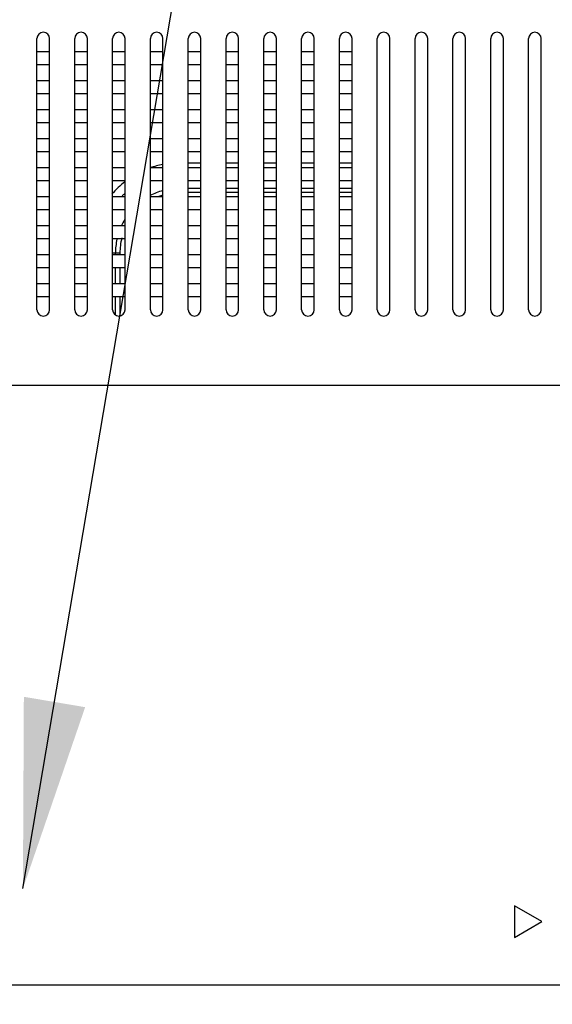
# Model space of a CAD drawing. Units: millimetres. Extents: x -315 to 3884, y -4210 to -2395.
# Drawn here: x 3236 to 3320, y -3372 to -3215 of the extents above; entities that cross this region are included whole.
import ezdxf

# ---------------------------------------------------------------- set-up
doc = ezdxf.new("R2010")
doc.units = ezdxf.units.MM
doc.header["$LTSCALE"] = 65.395
doc.header["$PDMODE"] = 3
doc.header["$PDSIZE"] = 8
doc.layers.get('0').update_dxf_attribs({"linetype": 'CONTINUOUS'})
doc.layers.get('Defpoints').update_dxf_attribs({"linetype": 'CONTINUOUS'})
doc.layers.add('7_ALL_FEATURES', color=7, linetype='CONTINUOUS')
doc.styles.get("Standard").update_dxf_attribs({"font": 'GIL_____.TTF', "width": 0.85})
doc.dimstyles.get("Standard").update_dxf_attribs({"dimtxt": 3.5, "dimasz": 2.5, "dimexe": 1.5, "dimexo": 1, "dimtad": 1, "dimzin": 0, "dimdsep": 46, "dimtxsty": 'Standard', "dimcen": 0.09, "dimadec": 0, "dimazin": 0, "dimtol": 1, "dimtp": 0.01, "dimtm": 0.01, "dimtfac": 1, "dimtofl": 0, "dimtmove": 0, "dimatfit": 3, "dimfxl": 1, "dimtolj": 1, "dimtzin": 0, "dimarcsym": 0})

# ---------------------------------------------------------------- blocks, each defined once
blk = doc.blocks.new('*D15')
at = {"color": 0, "lineweight": -2}
for p, q in [((3226.14, -3363.45), (3226.14, -2972.94)), ((3755.46, -3101.4), (3755.46, -2972.94)), ((3256.14, -2982.94), (3725.46, -2982.94))]:
    blk.add_line(p, q, dxfattribs=at)
at = {"color": 0}
for points in [[(3256.14, -2977.94), (3256.14, -2987.94), (3226.14, -2982.94)], [(3725.46, -2987.94), (3725.46, -2977.94), (3755.46, -2982.94)]]:
    blk.add_solid(points, dxfattribs=at)
at = {"layer": 'Defpoints', "color": 0}
for p in [(3755.46, -2982.94), (3755.46, -3106.4), (3226.14, -3368.45)]:
    blk.add_point(p, dxfattribs=at)
at = {"color": 0, "insert": (3490.8, -2958), "char_height": 30, "attachment_point": 5}
blk.add_mtext('\\A1;{\\A1;529.35mm[20.8inch]}', dxfattribs=at)
blk = doc.blocks.new('*D21')
at = {"color": 0, "lineweight": -2}
for p, q in [((3231.14, -3368.45), (3884.09, -3368.45)), ((3874.09, -3398.45), (3874.09, -3738.45)), ((3231.14, -3768.45), (3884.09, -3768.45))]:
    blk.add_line(p, q, dxfattribs=at)
at = {"color": 0}
for points in [[(3879.09, -3398.45), (3869.09, -3398.45), (3874.09, -3368.45)], [(3869.09, -3738.45), (3879.09, -3738.45), (3874.09, -3768.45)]]:
    blk.add_solid(points, dxfattribs=at)
at = {"layer": 'Defpoints', "color": 0}
for p in [(3226.14, -3368.45), (3226.14, -3768.45), (3874.09, -3768.45)]:
    blk.add_point(p, dxfattribs=at)
at = {"color": 0, "insert": (3849.17, -3581.17), "char_height": 30, "attachment_point": 5, "rotation": 90}
blk.add_mtext('{\\A1;400.00mm[15.7inch]}', dxfattribs=at)

msp = doc.modelspace()

# ---------------------------------------------------------------- linework, layer by layer
at = {"layer": '7_ALL_FEATURES', "color": 7, "linetype": 'Continuous'}
for p, q in [((3238.387, -3261.451), (3238.387, -3218.451)), ((3240.387, -3261.451), (3240.387, -3218.451)), ((3244.387, -3261.451), (3244.387, -3218.451)), ((3246.387, -3261.451), (3246.387, -3218.451)), ((3250.387, -3261.451), (3250.387, -3218.451)), ((3252.387, -3261.451), (3252.387, -3218.451)), ((3256.387, -3261.451), (3256.387, -3218.451)), ((3258.387, -3261.451), (3258.387, -3218.451)), ((3262.387, -3261.451), (3262.387, -3218.451)), ((3264.387, -3261.451), (3264.387, -3218.451)), ((3268.387, -3261.451), (3268.387, -3218.451)), ((3270.387, -3261.451), (3270.387, -3218.451)), ((3274.387, -3261.451), (3274.387, -3218.451)), ((3276.387, -3261.451), (3276.387, -3218.451)), ((3280.387, -3261.451), (3280.387, -3218.451)), ((3282.387, -3261.451), (3282.387, -3218.451)), ((3286.387, -3261.451), (3286.387, -3218.451)), ((3288.387, -3261.451), (3288.387, -3218.451)), ((3292.387, -3261.451), (3292.387, -3218.451)), ((3294.387, -3261.451), (3294.387, -3218.451)), ((3298.387, -3261.451), (3298.387, -3218.451)), ((3300.387, -3261.451), (3300.387, -3218.451)), ((3304.387, -3261.451), (3304.387, -3218.451)), ((3306.387, -3261.451), (3306.387, -3218.451)), ((3310.387, -3261.451), (3310.387, -3218.451)), ((3312.387, -3261.451), (3312.387, -3218.451)), ((3316.387, -3261.451), (3316.387, -3218.451)), ((3318.387, -3261.451), (3318.387, -3218.451)), ((3240.387, -3220.551), (3238.387, -3220.551)), ((3246.387, -3220.551), (3244.387, -3220.551)), ((3252.387, -3220.551), (3250.387, -3220.551)), ((3258.387, -3220.551), (3256.387, -3220.551)), ((3264.387, -3220.551), (3262.387, -3220.551)), ((3270.387, -3220.551), (3268.387, -3220.551)), ((3276.387, -3220.551), (3274.387, -3220.551)), ((3282.387, -3220.551), (3280.387, -3220.551)), ((3288.387, -3220.551), (3286.387, -3220.551)), ((3238.387, -3222.551), (3240.387, -3222.551)), ((3244.387, -3222.551), (3246.387, -3222.551)), ((3250.387, -3222.551), (3252.387, -3222.551)), ((3256.387, -3222.551), (3258.387, -3222.551)), ((3262.387, -3222.551), (3264.387, -3222.551)), ((3268.387, -3222.551), (3270.387, -3222.551)), ((3274.387, -3222.551), (3276.387, -3222.551)), ((3280.387, -3222.551), (3282.387, -3222.551)), ((3286.387, -3222.551), (3288.387, -3222.551)), ((3240.387, -3225.151), (3238.387, -3225.151)), ((3246.387, -3225.151), (3244.387, -3225.151)), ((3252.387, -3225.151), (3250.387, -3225.151)), ((3258.387, -3225.151), (3256.387, -3225.151)), ((3264.387, -3225.151), (3262.387, -3225.151)), ((3270.387, -3225.151), (3268.387, -3225.151)), ((3276.387, -3225.151), (3274.387, -3225.151)), ((3282.387, -3225.151), (3280.387, -3225.151)), ((3288.387, -3225.151), (3286.387, -3225.151)), ((3238.387, -3227.151), (3240.387, -3227.151)), ((3244.387, -3227.151), (3246.387, -3227.151)), ((3250.387, -3227.151), (3252.387, -3227.151)), ((3256.387, -3227.151), (3258.387, -3227.151)), ((3262.387, -3227.151), (3264.387, -3227.151)), ((3268.387, -3227.151), (3270.387, -3227.151)), ((3274.387, -3227.151), (3276.387, -3227.151)), ((3280.387, -3227.151), (3282.387, -3227.151)), ((3286.387, -3227.151), (3288.387, -3227.151)), ((3240.387, -3229.751), (3238.387, -3229.751)), ((3246.387, -3229.751), (3244.387, -3229.751)), ((3252.387, -3229.751), (3250.387, -3229.751)), ((3258.387, -3229.751), (3256.387, -3229.751)), ((3264.387, -3229.751), (3262.387, -3229.751)), ((3270.387, -3229.751), (3268.387, -3229.751)), ((3276.387, -3229.751), (3274.387, -3229.751)), ((3282.387, -3229.751), (3280.387, -3229.751)), ((3288.387, -3229.751), (3286.387, -3229.751)), ((3238.387, -3231.751), (3240.387, -3231.751)), ((3244.387, -3231.751), (3246.387, -3231.751)), ((3250.387, -3231.751), (3252.387, -3231.751)), ((3256.387, -3231.751), (3258.387, -3231.751)), ((3262.387, -3231.751), (3264.387, -3231.751)), ((3268.387, -3231.751), (3270.387, -3231.751)), ((3274.387, -3231.751), (3276.387, -3231.751)), ((3280.387, -3231.751), (3282.387, -3231.751)), ((3286.387, -3231.751), (3288.387, -3231.751)), ((3240.387, -3234.351), (3238.387, -3234.351)), ((3246.387, -3234.351), (3244.387, -3234.351)), ((3252.387, -3234.351), (3250.387, -3234.351)), ((3258.387, -3234.351), (3256.387, -3234.351)), ((3264.387, -3234.351), (3262.387, -3234.351)), ((3270.387, -3234.351), (3268.387, -3234.351)), ((3276.387, -3234.351), (3274.387, -3234.351)), ((3282.387, -3234.351), (3280.387, -3234.351)), ((3288.387, -3234.351), (3286.387, -3234.351)), ((3238.387, -3236.351), (3240.387, -3236.351)), ((3244.387, -3236.351), (3246.387, -3236.351)), ((3250.387, -3236.351), (3252.387, -3236.351)), ((3256.387, -3236.351), (3258.387, -3236.351)), ((3262.387, -3236.351), (3264.387, -3236.351)), ((3268.387, -3236.351), (3270.387, -3236.351)), ((3274.387, -3236.351), (3276.387, -3236.351)), ((3280.387, -3236.351), (3282.387, -3236.351)), ((3286.387, -3236.351), (3288.387, -3236.351)), ((3240.387, -3238.951), (3238.387, -3238.951)), ((3246.387, -3238.951), (3244.387, -3238.951)), ((3252.387, -3238.951), (3250.387, -3238.951)), ((3258.387, -3238.951), (3256.387, -3238.951)), ((3262.387, -3238.123), (3264.387, -3238.123)), ((3264.387, -3238.951), (3262.387, -3238.951)), ((3268.387, -3238.123), (3270.387, -3238.123)), ((3270.387, -3238.951), (3268.387, -3238.951)), ((3274.387, -3238.123), (3276.387, -3238.123)), ((3276.387, -3238.951), (3274.387, -3238.951)), ((3280.387, -3238.123), (3282.387, -3238.123)), ((3282.387, -3238.951), (3280.387, -3238.951)), ((3286.387, -3238.123), (3288.387, -3238.123)), ((3288.387, -3238.951), (3286.387, -3238.951)), ((3238.387, -3240.951), (3240.387, -3240.951)), ((3244.387, -3240.951), (3246.387, -3240.951)), ((3250.387, -3240.951), (3252.387, -3240.951)), ((3256.387, -3240.951), (3258.387, -3240.951)), ((3262.387, -3240.951), (3264.387, -3240.951)), ((3262.387, -3242.159), (3264.387, -3242.159)), ((3268.387, -3240.951), (3270.387, -3240.951)), ((3268.387, -3242.159), (3270.387, -3242.159)), ((3274.387, -3240.951), (3276.387, -3240.951)), ((3274.387, -3242.159), (3276.387, -3242.159)), ((3280.387, -3240.951), (3282.387, -3240.951)), ((3280.387, -3242.159), (3282.387, -3242.159)), ((3286.387, -3240.951), (3288.387, -3240.951)), ((3286.387, -3242.159), (3288.387, -3242.159)), ((3240.387, -3243.551), (3238.387, -3243.551)), ((3246.387, -3243.551), (3244.387, -3243.551)), ((3252.387, -3243.551), (3250.387, -3243.551)), ((3258.387, -3243.551), (3256.387, -3243.551)), ((3264.387, -3242.866), (3262.387, -3242.866)), ((3264.387, -3243.551), (3262.387, -3243.551)), ((3270.387, -3242.866), (3268.387, -3242.866)), ((3270.387, -3243.551), (3268.387, -3243.551)), ((3276.387, -3242.866), (3274.387, -3242.866)), ((3276.387, -3243.551), (3274.387, -3243.551)), ((3282.387, -3242.866), (3280.387, -3242.866)), ((3282.387, -3243.551), (3280.387, -3243.551)), ((3288.387, -3242.866), (3286.387, -3242.866)), ((3288.387, -3243.551), (3286.387, -3243.551)), ((3238.387, -3245.551), (3240.387, -3245.551)), ((3244.387, -3245.551), (3246.387, -3245.551)), ((3250.387, -3245.551), (3252.387, -3245.551)), ((3256.387, -3245.551), (3258.387, -3245.551)), ((3262.387, -3245.551), (3264.387, -3245.551)), ((3268.387, -3245.551), (3270.387, -3245.551)), ((3274.387, -3245.551), (3276.387, -3245.551)), ((3280.387, -3245.551), (3282.387, -3245.551)), ((3286.387, -3245.551), (3288.387, -3245.551)), ((3240.387, -3248.151), (3238.387, -3248.151)), ((3246.387, -3248.151), (3244.387, -3248.151)), ((3252.387, -3248.151), (3250.387, -3248.151)), ((3258.387, -3248.151), (3256.387, -3248.151)), ((3264.387, -3248.151), (3262.387, -3248.151)), ((3270.387, -3248.151), (3268.387, -3248.151)), ((3276.387, -3248.151), (3274.387, -3248.151)), ((3282.387, -3248.151), (3280.387, -3248.151)), ((3288.387, -3248.151), (3286.387, -3248.151)), ((3238.387, -3250.151), (3240.387, -3250.151)), ((3244.387, -3250.151), (3246.387, -3250.151)), ((3250.387, -3250.151), (3252.387, -3250.151)), ((3256.387, -3250.151), (3258.387, -3250.151)), ((3262.387, -3250.151), (3264.387, -3250.151)), ((3268.387, -3250.151), (3270.387, -3250.151)), ((3274.387, -3250.151), (3276.387, -3250.151)), ((3280.387, -3250.151), (3282.387, -3250.151)), ((3286.387, -3250.151), (3288.387, -3250.151)), ((3240.387, -3252.751), (3238.387, -3252.751)), ((3246.387, -3252.751), (3244.387, -3252.751)), ((3251.552, -3252.451), (3250.387, -3252.451)), ((3252.387, -3252.751), (3250.387, -3252.751)), ((3250.844, -3252.751), (3250.844, -3252.451)), ((3251.552, -3252.451), (3251.552, -3252.751)), ((3258.387, -3252.751), (3256.387, -3252.751)), ((3264.387, -3252.751), (3262.387, -3252.751)), ((3270.387, -3252.751), (3268.387, -3252.751)), ((3276.387, -3252.751), (3274.387, -3252.751)), ((3282.387, -3252.751), (3280.387, -3252.751)), ((3288.387, -3252.751), (3286.387, -3252.751)), ((3238.387, -3254.751), (3240.387, -3254.751)), ((3244.387, -3254.751), (3246.387, -3254.751)), ((3250.387, -3254.751), (3252.387, -3254.751)), ((3250.844, -3257.351), (3250.844, -3254.751)), ((3251.552, -3254.751), (3251.552, -3257.351)), ((3256.387, -3254.751), (3258.387, -3254.751)), ((3262.387, -3254.751), (3264.387, -3254.751)), ((3268.387, -3254.751), (3270.387, -3254.751)), ((3274.387, -3254.751), (3276.387, -3254.751)), ((3280.387, -3254.751), (3282.387, -3254.751)), ((3286.387, -3254.751), (3288.387, -3254.751)), ((3240.387, -3257.351), (3238.387, -3257.351)), ((3246.387, -3257.351), (3244.387, -3257.351)), ((3252.387, -3257.351), (3250.387, -3257.351)), ((3258.387, -3257.351), (3256.387, -3257.351)), ((3264.387, -3257.351), (3262.387, -3257.351)), ((3270.387, -3257.351), (3268.387, -3257.351)), ((3276.387, -3257.351), (3274.387, -3257.351)), ((3282.387, -3257.351), (3280.387, -3257.351)), ((3288.387, -3257.351), (3286.387, -3257.351)), ((3238.387, -3259.351), (3240.387, -3259.351)), ((3244.387, -3259.351), (3246.387, -3259.351)), ((3250.387, -3259.351), (3252.387, -3259.351)), ((3250.844, -3262.287), (3250.844, -3259.351)), ((3251.552, -3259.351), (3251.552, -3262.434)), ((3256.387, -3259.351), (3258.387, -3259.351)), ((3262.387, -3259.351), (3264.387, -3259.351)), ((3268.387, -3259.351), (3270.387, -3259.351)), ((3274.387, -3259.351), (3276.387, -3259.351)), ((3280.387, -3259.351), (3282.387, -3259.351)), ((3286.387, -3259.351), (3288.387, -3259.351)), ((3657.907, -3273.451), (2497.868, -3273.451)), ((3314.137, -3355.951), (3314.137, -3360.951)), ((3318.467, -3358.451), (3314.137, -3355.951)), ((3314.137, -3360.951), (3318.467, -3358.451))]:
    msp.add_line(p, q, dxfattribs=at)
for centre, radius, start, end in [((3239.387, -3218.451), 1, 0, 180), ((3245.387, -3218.451), 1, 0, 180), ((3251.387, -3218.451), 1, 0, 180), ((3257.387, -3218.451), 1, 0, 180), ((3263.387, -3218.451), 1, 0, 180), ((3269.387, -3218.451), 1, 0, 180), ((3275.387, -3218.451), 1, 0, 180), ((3281.387, -3218.451), 1, 0, 180), ((3287.387, -3218.451), 1, 0, 180), ((3293.387, -3218.451), 1, 0, 180), ((3299.387, -3218.451), 1, 0, 180), ((3305.387, -3218.451), 1, 0, 180), ((3311.387, -3218.451), 1, 0, 180), ((3317.387, -3218.451), 1, 0, 180), ((3261.137, -3252.451), 14.328, 101.2868, 109.43373), ((3261.137, -3252.451), 14.328, 127.83786, 139.24106), ((3261.137, -3252.451), 12.914, 133.30334, 135.75163), ((3261.137, -3252.451), 10.293, 105.56272, 117.84472), ((3261.137, -3252.451), 9.586, 106.73742, 110.85516), ((3261.137, -3252.451), 10.293, 149.2064, 154.97823), ((3261.137, -3252.451), 9.586, 165.51509, 180), ((3261.137, -3252.451), 10.293, 167.70213, 180), ((3239.387, -3261.451), 1, 180, 0), ((3245.387, -3261.451), 1, 180, 0), ((3251.387, -3261.451), 1, 180, 0), ((3257.387, -3261.451), 1, 180, 0), ((3263.387, -3261.451), 1, 180, 0), ((3269.387, -3261.451), 1, 180, 0), ((3275.387, -3261.451), 1, 180, 0), ((3281.387, -3261.451), 1, 180, 0), ((3287.387, -3261.451), 1, 180, 0), ((3293.387, -3261.451), 1, 180, 0), ((3299.387, -3261.451), 1, 180, 0), ((3305.387, -3261.451), 1, 180, 0), ((3311.387, -3261.451), 1, 180, 0), ((3317.387, -3261.451), 1, 180, 0)]:
    msp.add_arc(centre, radius, start, end, dxfattribs=at)

# ---------------------------------------------------------------- dimensions: what is measured, and where the dimension line sits
at = {"color": 152}
dim = msp.add_linear_dim(base=(3755.465, -2982.943), p1=(3226.137, -3368.451), p2=(3755.465, -3106.404), text='{\\A1;529.35mm[20.8inch]}', dimstyle='Standard', override={"dimtxt": 30, "dimasz": 30, "dimexe": 10, "dimexo": 5, "dimgap": 5, "dimcen": 10.701, "dimtol": 0, "dimtdec": 4, "dimtix": 1, "dimtofl": 1}, dxfattribs=at)
dim.commit()
dim.dimension.update_dxf_attribs({"geometry": '*D15', "text_midpoint": (3490.801, -2957.999)})
dim = msp.add_linear_dim(base=(3874.091, -3768.451), p1=(3226.137, -3368.451), p2=(3226.137, -3768.451), angle=90, text='{\\A1;<>mm[15.7inch]}', dimstyle='Standard', override={"dimtxt": 30, "dimasz": 30, "dimexe": 10, "dimexo": 5, "dimgap": 5, "dimcen": 10.701, "dimtol": 0, "dimtdec": 4, "dimtix": 1, "dimtofl": 1}, dxfattribs=at)
dim.commit()
dim.dimension.update_dxf_attribs({"geometry": '*D21', "text_midpoint": (3874.091, -3581.173), "dimtype": 160})

# ---------------------------------------------------------------- leaders
at = {"color": 152, "annotation_type": 0, "has_hookline": 1, "hookline_direction": 0, "text_width": 383.155}
msp.add_leader([(3236.168, -3353.205), (3290.231, -3034.036), (3329.901, -3034.036)], dimstyle='Standard', override={"dimasz": 30, "dimtad": 0, "dimtih": 1, "dimtoh": 1, "dimdec": 4, "dimcen": 10.701, "dimtdec": 4}, dxfattribs=at)

doc.saveas('drawing.dxf')
